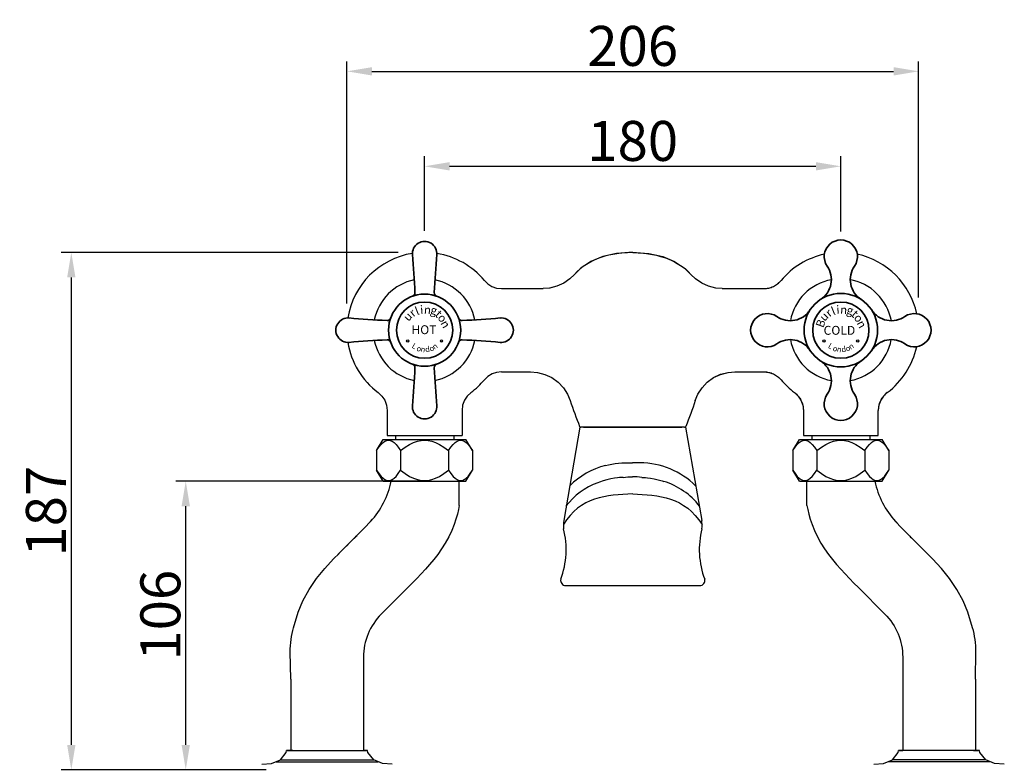
# Model space of a CAD drawing. Units: inches. Extents: x -87 to 546, y 1057 to 1504.
# Drawn here: x -87 to 268, y 1236 to 1504 of the extents above; entities that cross this region are included whole.
import ezdxf

# ---------------------------------------------------------------- set-up
doc = ezdxf.new("R2010")
doc.units = ezdxf.units.IN
doc.header["$LTSCALE"] = 1.21
doc.header["$MEASUREMENT"] = 0
doc.header["$PDMODE"] = 3
doc.header["$PDSIZE"] = 0.3125
doc.layers.get('0').update_dxf_attribs({"linetype": 'CONTINUOUS'})
doc.layers.get('Defpoints').update_dxf_attribs({"linetype": 'CONTINUOUS'})
for name, color, linetype in [('1047020-012_DXF_CONTINUOUS', 7, 'CONTINUOUS'), ('1047020-022_DXF_CONTINUOUS', 7, 'CONTINUOUS'), ('1047033-162_DXF_CONTINUOUS', 7, 'CONTINUOUS'), ('8002009-432_DXF_CONTINUOUS', 7, 'CONTINUOUS'), ('8002009-443_DXF_CONTINUOUS', 7, 'CONTINUOUS'), ('BREP_6_DXF_CONTINUOUS_LINE', 7, 'CONTINUOUS')]:
    doc.layers.add(name, color=color, linetype=linetype)
doc.layers.add('尺寸线', color=1, linetype='CONTINUOUS', lineweight=20)
doc.layers.add('粗实线', color=7, linetype='CONTINUOUS', lineweight=35)
doc.styles.get("Standard").update_dxf_attribs({"font": 'arial.ttf'})
doc.styles.add('标注文字', font='txt')
doc.styles.add('样式 1', font='txt')
doc.dimstyles.new('2', dxfattribs={"dimscale": 1.8, "dimtxt": 8, "dimasz": 5, "dimexe": 2, "dimexo": 0, "dimgap": 1, "dimtad": 1, "dimdec": 1, "dimdsep": 46, "dimtxsty": 'Standard', "dimcen": 0, "dimclrt": 7, "dimadec": 1, "dimazin": 2, "dimtfac": 1, "dimtdec": 1, "dimtofl": 0, "dimtmove": 0, "dimatfit": 3, "dimfxl": 0, "dimtolj": 1, "dimtzin": 0, "dimlwd": -1, "dimlwe": -1, "dimarcsym": 0})

# ---------------------------------------------------------------- blocks, each defined once
blk = doc.blocks.new('*D2')
at = {"color": 0}
for p, q in [((59.34, 1427.88), (59.34, 1454.77)), ((209.34, 1427.64), (209.34, 1454.77)), ((68.34, 1451.17), (200.34, 1451.17))]:
    blk.add_line(p, q, dxfattribs=at)
for points in [[(68.34, 1452.67), (68.34, 1449.67), (59.34, 1451.17)], [(200.34, 1452.67), (200.34, 1449.67), (209.34, 1451.17)]]:
    blk.add_solid(points, dxfattribs=at)
at = {"layer": 'Defpoints', "color": 0}
for p in [(209.34, 1451.17), (59.34, 1427.88), (209.34, 1427.64)]:
    blk.add_point(p, dxfattribs=at)
at = {"color": 7, "insert": (134.34, 1460.32), "char_height": 14.4, "attachment_point": 5}
blk.add_mtext('\\A1;180', dxfattribs=at)
blk = doc.blocks.new('*D0')
at = {"color": 0}
for p, q in [((31.34, 1401.74), (31.34, 1488.99)), ((237.34, 1403.85), (237.34, 1488.99)), ((40.34, 1485.39), (228.34, 1485.39))]:
    blk.add_line(p, q, dxfattribs=at)
for points in [[(40.34, 1486.89), (40.34, 1483.89), (31.34, 1485.39)], [(228.34, 1486.89), (228.34, 1483.89), (237.34, 1485.39)]]:
    blk.add_solid(points, dxfattribs=at)
at = {"layer": 'Defpoints', "color": 0}
for p in [(237.34, 1485.39), (31.34, 1401.74), (237.34, 1403.85)]:
    blk.add_point(p, dxfattribs=at)
at = {"color": 7, "insert": (134.34, 1494.55), "char_height": 14.4, "attachment_point": 5}
blk.add_mtext('\\A1;206', dxfattribs=at)
blk = doc.blocks.new('*D9')
at = {"color": 0}
for p, q in [((59.47, 1337.71), (-30.33, 1337.71)), ((-26.73, 1242.71), (-26.73, 1328.71)), ((2.2, 1233.71), (-30.33, 1233.71))]:
    blk.add_line(p, q, dxfattribs=at)
for points in [[(-28.23, 1328.71), (-25.23, 1328.71), (-26.73, 1337.71)], [(-28.23, 1242.71), (-25.23, 1242.71), (-26.73, 1233.71)]]:
    blk.add_solid(points, dxfattribs=at)
at = {"layer": 'Defpoints', "color": 0}
for p in [(-26.73, 1337.71), (59.47, 1337.71), (2.2, 1233.71)]:
    blk.add_point(p, dxfattribs=at)
at = {"color": 7, "insert": (-35.89, 1289.44), "char_height": 14.4, "attachment_point": 5, "rotation": 90}
blk.add_mtext('\\A1;106', dxfattribs=at)
blk = doc.blocks.new('*D4')
at = {"color": 0}
for p, q in [((49.76, 1420.12), (-71.57, 1420.12)), ((-67.97, 1411.12), (-67.97, 1242.71)), ((-13.26, 1233.71), (-71.57, 1233.71))]:
    blk.add_line(p, q, dxfattribs=at)
for points in [[(-69.47, 1411.12), (-66.47, 1411.12), (-67.97, 1420.12)], [(-69.47, 1242.71), (-66.47, 1242.71), (-67.97, 1233.71)]]:
    blk.add_solid(points, dxfattribs=at)
at = {"layer": 'Defpoints', "color": 0}
for p in [(49.76, 1420.12), (-67.97, 1233.71), (-13.26, 1233.71)]:
    blk.add_point(p, dxfattribs=at)
at = {"color": 7, "insert": (-77.13, 1326.91), "char_height": 14.4, "attachment_point": 5, "rotation": 90}
blk.add_mtext('\\A1;187', dxfattribs=at)

msp = doc.modelspace()

# ---------------------------------------------------------------- hatches: boundary and pattern name
h = msp.add_hatch(color=251)
h.paths.add_polyline_path([(65.02, 1388.24, 1), (65.82, 1388.24, 1)])
h.paths.add_polyline_path([(52.87, 1388.24, 1), (53.67, 1388.24, 1)])
h = msp.add_hatch(color=251)
h.paths.add_polyline_path([(215.02, 1388.24, 1), (215.82, 1388.24, 1)])
h.paths.add_polyline_path([(202.87, 1388.24, 1), (203.67, 1388.24, 1)])

# ---------------------------------------------------------------- linework, layer by layer
for p, q in [((115.34, 1357.13), (109.49, 1323.58)), ((153.35, 1357.13), (159.2, 1323.58)), ((130.9, 1339.11), (130.15, 1339.05)), ((130.88, 1339.11), (130.9, 1339.11)), ((130.88, 1339.11), (130.91, 1339.11)), ((137.68, 1339.11), (137.65, 1339.11)), ((137.65, 1339.11), (138.4, 1339.05)), ((137.68, 1339.11), (137.65, 1339.11)), ((110.16, 1300.13), (158.53, 1300.13))]:
    msp.add_line(p, q)
at = {"color": 7, "linetype": 'Continuous', "lineweight": 30}
for p, q in [((71.84, 1328.93), (71.82, 1337.71)), ((197.1, 1328.93), (197.12, 1337.71)), ((71.84, 1328.93), (71.54, 1327.47)), ((197.1, 1328.93), (197.41, 1327.47)), ((37.71, 1320.94), (34.98, 1318.12)), ((37.7, 1320.93), (39.89, 1323.25)), ((231.24, 1320.93), (229.06, 1323.25)), ((231.24, 1320.94), (233.96, 1318.12)), ((34.6, 1317.76), (28.13, 1311.32)), ((34.38, 1317.54), (35.53, 1318.7)), ((36.62, 1319.81), (34.6, 1317.76)), ((232.32, 1319.81), (234.35, 1317.76)), ((234.56, 1317.54), (233.42, 1318.7)), ((234.35, 1317.76), (240.81, 1311.32)), ((30.26, 1313.44), (31.79, 1314.96)), ((65.45, 1313.31), (64.07, 1311.35)), ((203.5, 1313.31), (204.88, 1311.35)), ((238.68, 1313.44), (237.15, 1314.96)), ((23.37, 1306.29), (26.54, 1309.71)), ((26.54, 1309.71), (28.52, 1311.71)), ((242.41, 1309.71), (240.42, 1311.71)), ((245.58, 1306.29), (242.41, 1309.71)), ((20.4, 1302.61), (23.37, 1306.29)), ((248.54, 1302.61), (245.58, 1306.29)), ((11.1, 1266.43), (11.1, 1240.71)), ((257.84, 1266.43), (257.84, 1240.71)), ((9.62, 1240.71), (11.1, 1240.71)), ((11.85, 1240.71), (9.62, 1240.71)), ((11.1, 1240.71), (11.85, 1240.71)), ((11.85, 1240.71), (36.55, 1240.71)), ((36.55, 1240.71), (37.3, 1240.71)), ((36.55, 1240.71), (38.78, 1240.71)), ((38.78, 1240.71), (37.3, 1240.71)), ((230.16, 1240.71), (231.64, 1240.71)), ((232.4, 1240.71), (230.16, 1240.71)), ((232.39, 1240.71), (231.64, 1240.71)), ((257.1, 1240.71), (232.39, 1240.71)), ((257.84, 1240.71), (257.09, 1240.71)), ((257.1, 1240.71), (259.33, 1240.71)), ((259.33, 1240.71), (257.84, 1240.71)), ((5.8, 1236.65), (42.61, 1236.65)), ((7.38, 1237.27), (41.02, 1237.27)), ((263.15, 1236.65), (226.34, 1236.65)), ((261.56, 1237.27), (227.93, 1237.27))]:
    msp.add_line(p, q, dxfattribs=at)
for points in [[(130.15, 1339.05), (129.62, 1339), (128.83, 1338.92), (127.75, 1338.77), (126.46, 1338.54), (125.05, 1338.23), (123.65, 1337.85), (122.34, 1337.41), (121.74, 1337.16)], [(138.4, 1339.05), (138.93, 1339), (139.72, 1338.92), (140.8, 1338.77), (142.09, 1338.54), (143.5, 1338.23), (144.91, 1337.85), (145.53, 1337.64)]]:
    msp.add_lwpolyline(points)
for points in [[(71.54, 1327.47), (71.15, 1325.87), (70.64, 1324.09), (69.98, 1322.12), (69.11, 1319.96), (68.04, 1317.68), (66.79, 1315.42), (65.45, 1313.31)], [(197.41, 1327.47), (197.8, 1325.87), (198.31, 1324.09), (198.97, 1322.12), (199.83, 1319.96), (200.91, 1317.68), (202.16, 1315.42), (203.5, 1313.31)], [(38.78, 1322.07), (39.82, 1323.19), (40.77, 1324.24)], [(230.17, 1322.07), (229.13, 1323.19), (228.18, 1324.24)], [(0.7, 1235.72), (4.2, 1236.03), (7.38, 1237.27), (9.46, 1239.98), (9.62, 1240.71)], [(47.71, 1235.72), (44.2, 1236.03), (41.02, 1237.27), (38.94, 1239.98), (38.78, 1240.71)], [(221.24, 1235.72), (224.75, 1236.03), (227.93, 1237.27), (230.01, 1239.98), (230.16, 1240.71)], [(268.25, 1235.72), (264.74, 1236.03), (261.56, 1237.27), (259.48, 1239.98), (259.33, 1240.71)]]:
    msp.add_lwpolyline(points, dxfattribs=at)
for points in [[(64.07, 1311.35), (62.63, 1309.51), (61.16, 1307.75), (59.63, 1306.03), (58.08, 1304.34), (56.5, 1302.68), (54.9, 1301.03), (53.28, 1299.39), (43.74, 1289.85, 0.19886), (37.3, 1274.3), (37.3, 1240.71)], [(204.88, 1311.35), (206.31, 1309.51), (207.79, 1307.75), (209.31, 1306.03), (210.87, 1304.34), (212.45, 1302.68), (214.04, 1301.03), (215.67, 1299.39), (225.2, 1289.85, -0.19886), (231.64, 1274.3), (231.64, 1240.71)], [(11.1, 1266.43), (10.95, 1276.25, -0.075979), (12.14, 1284.93), (13.79, 1290.5), (15.52, 1294.64), (17.75, 1298.71), (20.4, 1302.61)], [(257.84, 1266.43), (258, 1276.25, 0.075979), (256.81, 1284.93), (255.16, 1290.5), (253.42, 1294.64), (251.19, 1298.71), (248.54, 1302.61)]]:
    msp.add_lwpolyline(points, format="xyb", dxfattribs=at)
at = {"color": 251}
for centre in [(53.27, 1388.24), (65.42, 1388.24), (203.27, 1388.24), (215.42, 1388.24)]:
    msp.add_circle(centre, 0.4, dxfattribs=at)
for centre, radius, start, end in [((131.82, 1315.7), 28.64, 104.8025, 134.7377), ((136.86, 1315.7), 28.64, 45.2623, 89.7096), ((130.47, 1313.3), 25.41, 110.1105, 142.716), ((138.21, 1313.3), 25.41, 37.284, 73.2623), ((119.34, 1321.87), 10, 170.1776, 187.5567), ((149.35, 1321.87), 10, 352.4433, 9.8224), ((79.86, 1313.08), 30.5, 339.4385, 14.1928), ((188.83, 1313.08), 30.5, 165.8072, 200.5615), ((110.16, 1301.93), 1.8, 165.7847, 270), ((158.53, 1301.93), 1.8, 270, 14.2153)]:
    msp.add_arc(centre, radius, start, end)
at = {"color": 7, "linetype": 'Continuous', "lineweight": 30}
for centre, radius, start, end in [((17.45, 1343.93), 30.52, 317.3289, 348.2319), ((251.5, 1343.93), 30.52, 191.7681, 222.6711), ((14.87, 1337.61), 28, 312.9106, 315.9122), ((254.08, 1337.61), 28, 224.0878, 227.0894)]:
    msp.add_arc(centre, radius, start, end, dxfattribs=at)
for points, knots in [([(124.5, 1343.39), (127.49, 1344.14), (130.84, 1344.43), (134.28, 1344.38), (134.28, 1344.38)], [0.5255937, 0.5255937, 0.5255937, 0.5255937, 0.8588103, 0.8588103, 0.8588103, 0.8588103, 0.8588103]), ([(137.01, 1344.34), (136.11, 1344.38), (135.19, 1344.39), (134.28, 1344.38), (134.28, 1344.38)], [0.76964305, 0.76964305, 0.76964305, 0.76964305, 0.85881031, 0.85881032, 0.85881032, 0.85881032, 0.85881032]), ([(134.34, 1333.12), (134.34, 1333.12), (125.02, 1332.81), (115.31, 1332.04), (109.34, 1322.07)], [0.8402332, 0.8402332, 0.8402332, 0.8402332, 0.8402332, 1.6937868, 1.6937868, 1.6937868, 1.6937868]), ([(134.34, 1333.12), (134.34, 1333.12), (143.54, 1332.81), (153.24, 1332.04), (159.34, 1322.07)], [0.8402332, 0.8402332, 0.8402332, 0.8402332, 0.8402332, 1.6937868, 1.6937868, 1.6937868, 1.6937868])]:
    msp.add_open_spline(points, degree=3, knots=knots)
for points in [[(130.91, 1339.11), (132.03, 1339.22), (133.15, 1339.27), (134.28, 1339.27)], [(137.65, 1339.11), (136.53, 1339.22), (135.4, 1339.27), (134.28, 1339.27)]]:
    msp.add_open_spline(points, degree=3)
at = {"layer": '1047020-012_DXF_CONTINUOUS', "color": 7, "linetype": 'Continuous'}
for p, q in [((87.04, 1407.13), (102.1, 1407.13)), ((166.59, 1407.13), (181.65, 1407.13)), ((87.04, 1377.13), (97.56, 1377.13)), ((171.13, 1377.13), (181.65, 1377.13)), ((45.84, 1363.25), (45.84, 1354.13)), ((72.84, 1363.25), (72.84, 1354.13))]:
    msp.add_line(p, q, dxfattribs=at)
for points in [[(134.34, 1420.13), (128.55, 1419.75), (123.52, 1418.65), (119.23, 1416.87), (115.65, 1414.46), (113.39, 1412.25)], [(134.34, 1420.13), (140.14, 1419.75), (145.16, 1418.65), (149.45, 1416.87), (153.04, 1414.46), (155.31, 1412.23)], [(113.39, 1412.25), (111.7, 1410.61), (109.48, 1409.07), (107.03, 1407.96), (104.41, 1407.31), (102.1, 1407.13)], [(166.59, 1407.13), (164.27, 1407.31), (161.66, 1407.96), (159.2, 1409.07), (156.98, 1410.61), (155.3, 1412.25)], [(80.88, 1410.02), (82.14, 1408.8), (83.62, 1407.89), (85.28, 1407.32), (87.04, 1407.13)], [(181.65, 1407.13), (183.38, 1407.32), (185.03, 1407.88), (186.53, 1408.79), (187.8, 1410.02)], [(87.04, 1377.13), (85.3, 1376.94), (83.66, 1376.38), (82.16, 1375.47), (80.88, 1374.24)], [(97.55, 1377.13), (99.98, 1376.93), (102.68, 1376.22), (105.2, 1375.03), (107.46, 1373.39), (109.37, 1371.37), (110.88, 1369.02), (111.83, 1366.74)], [(156.86, 1366.74), (157.81, 1369.02), (159.31, 1371.37), (161.23, 1373.4), (163.49, 1375.03), (166.01, 1376.23), (168.71, 1376.93), (171.13, 1377.13)], [(181.65, 1377.13), (183.38, 1376.94), (185.03, 1376.38), (186.53, 1375.47), (187.8, 1374.24)], [(42.62, 1369.67), (43.97, 1368.4), (44.98, 1366.86), (45.62, 1365.12), (45.84, 1363.25)], [(76.07, 1369.67), (74.72, 1368.4), (73.7, 1366.86), (73.06, 1365.12), (72.84, 1363.25)], [(192.62, 1369.67), (193.97, 1368.4), (194.98, 1366.86), (195.62, 1365.12), (195.84, 1363.25)], [(226.07, 1369.67), (224.72, 1368.4), (223.71, 1366.86), (223.06, 1365.12), (222.84, 1363.25)]]:
    msp.add_lwpolyline(points, dxfattribs=at)
for centre, start, end in [((209.34, 1392.13), 102.2175, 140.2912), ((209.34, 1392.13), 12.2184, 77.781), ((209.34, 1392.13), 306.6722, 347.7817), ((59.34, 1392.13), 306.6722, 320.2932), ((209.34, 1392.13), 219.7068, 233.3279)]:
    msp.add_arc(centre, 28, start, end, dxfattribs=at)
at = {"layer": '1047020-022_DXF_CONTINUOUS', "color": 7, "linetype": 'Continuous'}
for p, q in [((116.6, 1357.13), (152.09, 1357.13)), ((134.34, 1300.13), (158.53, 1300.13))]:
    msp.add_line(p, q, dxfattribs=at)
at = {"layer": '1047033-162_DXF_CONTINUOUS', "color": 7, "linetype": 'Continuous'}
for centre, start, end in [((59.34, 1392.13), 101.6187, 168.3802), ((59.34, 1392.13), 11.6197, 78.3792), ((209.34, 1392.13), 100.6036, 169.3954), ((209.34, 1392.13), 10.3264, 80.3089), ((59.34, 1392.13), 191.6198, 258.3813), ((59.34, 1392.13), 281.6208, 348.3804), ((209.34, 1392.13), 190.6046, 259.3964), ((209.34, 1392.13), 280.6057, 349.3954), ((209.34, 1392.13), 280.6046, 349.3954)]:
    msp.add_arc(centre, 18.5, start, end, dxfattribs=at)
at = {"layer": '8002009-432_DXF_CONTINUOUS', "color": 7, "linetype": 'Continuous'}
for p, q in [((42.02, 1348.73), (44.46, 1352.73)), ((44.46, 1352.73), (74.22, 1352.73)), ((76.66, 1348.73), (74.22, 1352.73)), ((192.02, 1348.73), (194.46, 1352.73)), ((194.46, 1352.73), (224.22, 1352.73)), ((226.66, 1348.73), (224.22, 1352.73)), ((42.02, 1348.73), (42.02, 1341.73)), ((50.68, 1348.73), (50.68, 1341.73)), ((68, 1348.73), (68, 1341.73)), ((76.66, 1348.73), (76.66, 1341.73)), ((192.02, 1348.73), (192.02, 1341.73)), ((200.68, 1348.73), (200.68, 1341.73)), ((218, 1348.73), (218, 1341.73)), ((226.66, 1348.73), (226.66, 1341.73)), ((44.46, 1337.73), (42.02, 1341.73)), ((74.22, 1337.73), (76.66, 1341.73)), ((194.46, 1337.73), (192.02, 1341.73)), ((224.22, 1337.73), (226.66, 1341.73)), ((44.46, 1337.73), (74.22, 1337.73)), ((194.46, 1337.73), (224.22, 1337.73))]:
    msp.add_line(p, q, dxfattribs=at)
for points in [[(42.02, 1348.73), (42.86, 1350), (43.65, 1350.98), (44.37, 1351.69), (45.05, 1352.17), (45.71, 1352.44), (46.35, 1352.53), (46.99, 1352.44), (47.65, 1352.17), (48.33, 1351.69), (49.06, 1350.98), (49.84, 1350), (50.68, 1348.73)], [(50.68, 1348.73), (52.36, 1350), (53.93, 1350.98), (55.38, 1351.69), (56.75, 1352.17), (58.06, 1352.44), (59.34, 1352.53), (60.63, 1352.44), (61.94, 1352.17), (63.3, 1351.69), (64.76, 1350.98), (66.32, 1350), (68, 1348.73)], [(68, 1348.73), (68.84, 1350), (69.63, 1350.98), (70.35, 1351.69), (71.04, 1352.17), (71.69, 1352.44), (72.33, 1352.53), (72.98, 1352.44), (73.63, 1352.17), (74.31, 1351.69), (75.04, 1350.98), (75.82, 1350), (76.66, 1348.73)], [(192.02, 1348.73), (192.86, 1350), (193.65, 1350.98), (194.37, 1351.69), (195.06, 1352.17), (195.71, 1352.44), (196.35, 1352.53), (196.99, 1352.44), (197.65, 1352.17), (198.33, 1351.69), (199.06, 1350.98), (199.84, 1350), (200.68, 1348.73)], [(200.68, 1348.73), (202.36, 1350), (203.93, 1350.98), (205.38, 1351.69), (206.75, 1352.17), (208.06, 1352.44), (209.34, 1352.53), (210.63, 1352.44), (211.94, 1352.17), (213.3, 1351.69), (214.76, 1350.98), (216.32, 1350), (218, 1348.73)], [(218, 1348.73), (218.84, 1350), (219.63, 1350.98), (220.35, 1351.69), (221.04, 1352.17), (221.69, 1352.44), (222.33, 1352.53), (222.98, 1352.44), (223.63, 1352.17), (224.31, 1351.69), (225.04, 1350.98), (225.82, 1350), (226.66, 1348.73)], [(42.02, 1341.73), (42.87, 1340.45), (43.65, 1339.47), (44.37, 1338.76), (45.06, 1338.29), (45.71, 1338.01), (46.35, 1337.92), (46.99, 1338.01), (47.65, 1338.29), (48.33, 1338.76), (49.06, 1339.47), (49.84, 1340.45), (50.68, 1341.73)], [(50.68, 1341.73), (52.37, 1340.45), (53.93, 1339.47), (55.39, 1338.76), (56.75, 1338.29), (58.06, 1338.01), (59.34, 1337.92), (60.63, 1338.01), (61.93, 1338.29), (63.3, 1338.76), (64.75, 1339.47), (66.32, 1340.45), (68, 1341.73)], [(68, 1341.73), (68.85, 1340.45), (69.63, 1339.47), (70.36, 1338.76), (71.04, 1338.29), (71.69, 1338.01), (72.33, 1337.92), (72.97, 1338.01), (73.63, 1338.29), (74.31, 1338.76), (75.04, 1339.47), (75.82, 1340.45), (76.66, 1341.73)], [(192.02, 1341.73), (192.87, 1340.45), (193.65, 1339.47), (194.37, 1338.76), (195.06, 1338.29), (195.71, 1338.01), (196.35, 1337.92), (196.99, 1338.01), (197.65, 1338.29), (198.33, 1338.76), (199.06, 1339.47), (199.84, 1340.45), (200.68, 1341.73)], [(200.68, 1341.73), (202.37, 1340.45), (203.93, 1339.47), (205.39, 1338.76), (206.75, 1338.29), (208.06, 1338.01), (209.34, 1337.92), (210.63, 1338.01), (211.93, 1338.29), (213.3, 1338.76), (214.75, 1339.47), (216.32, 1340.45), (218, 1341.73)], [(218, 1341.73), (218.85, 1340.45), (219.63, 1339.47), (220.36, 1338.76), (221.04, 1338.29), (221.69, 1338.01), (222.33, 1337.92), (222.97, 1338.01), (223.63, 1338.29), (224.31, 1338.76), (225.04, 1339.47), (225.82, 1340.45), (226.66, 1341.73)]]:
    msp.add_lwpolyline(points, dxfattribs=at)
at = {"layer": '8002009-443_DXF_CONTINUOUS', "color": 7, "linetype": 'Continuous'}
for p, q in [((48.84, 1354.13), (48.84, 1352.73)), ((69.84, 1354.13), (69.84, 1352.73)), ((198.84, 1354.13), (198.84, 1352.73)), ((219.84, 1354.13), (219.84, 1352.73))]:
    msp.add_line(p, q, dxfattribs=at)
at = {"layer": 'BREP_6_DXF_CONTINUOUS_LINE', "color": 7, "linetype": 'Continuous'}
for p, q in [((87.04, 1407.13), (102.1, 1407.13)), ((166.59, 1407.13), (181.65, 1407.13)), ((87.04, 1377.13), (97.56, 1377.13)), ((171.13, 1377.13), (181.65, 1377.13)), ((45.84, 1363.25), (45.84, 1354.63)), ((72.84, 1363.25), (72.84, 1354.63)), ((195.84, 1363.25), (195.84, 1354.13)), ((222.84, 1354.13), (222.84, 1363.25)), ((153.01, 1357.13), (115.68, 1357.13)), ((45.84, 1354.13), (72.84, 1354.13)), ((195.84, 1354.13), (222.84, 1354.13))]:
    msp.add_line(p, q, dxfattribs=at)
for points in [[(113.39, 1412.25), (111.69, 1410.6), (109.48, 1409.07), (107.03, 1407.96), (104.43, 1407.31), (102.1, 1407.13)], [(166.59, 1407.13), (164.26, 1407.31), (161.65, 1407.96), (159.2, 1409.07), (156.99, 1410.6), (155.3, 1412.25)], [(97.56, 1377.13), (100, 1376.93), (102.69, 1376.22), (105.21, 1375.03), (107.46, 1373.39), (109.37, 1371.37), (110.87, 1369.03), (111.83, 1366.74)], [(156.86, 1366.74), (157.82, 1369.03), (159.32, 1371.37), (161.23, 1373.4), (163.48, 1375.03), (166, 1376.22), (168.69, 1376.93), (171.13, 1377.13)], [(115.22, 1357.44), (115.3, 1357.3), (115.47, 1357.17), (115.68, 1357.13)], [(153.01, 1357.13), (153.22, 1357.17), (153.39, 1357.3), (153.47, 1357.44)]]:
    msp.add_lwpolyline(points, dxfattribs=at)
for centre, start, end in [((59.34, 1392.13), 99.0492, 170.9499), ((59.34, 1392.13), 39.7087, 80.9501), ((209.34, 1392.13), 102.218, 140.2912), ((209.34, 1392.13), 12.2189, 77.7813), ((59.34, 1392.13), 189.0489, 233.3279), ((209.34, 1392.13), 306.6722, 347.7823), ((59.34, 1392.13), 306.6722, 320.2932), ((209.34, 1392.13), 219.7068, 233.3279)]:
    msp.add_arc(centre, 28, start, end, dxfattribs=at)
for points, start_tangent, end_tangent in [([(134.34, 1420.13), (113.39, 1412.25)], (-1, 0), (-0.658472, -0.752605)), ([(134.34, 1420.13), (155.32, 1412.23)], (1, 0), (0.657604, -0.753364)), ([(181.65, 1407.13), (183.38, 1407.32), (185.03, 1407.88), (186.53, 1408.79), (187.8, 1410.02)], (1, 0), (0.638882, 0.769305)), ([(181.65, 1377.13), (183.38, 1376.94), (185.03, 1376.38), (186.53, 1375.47), (187.8, 1374.24)], (1, 0), (0.638882, -0.769305)), ([(192.62, 1369.67), (193.97, 1368.4), (194.98, 1366.86), (195.62, 1365.12), (195.84, 1363.25)], (0.802093, -0.597199), (0, -1)), ([(226.07, 1369.67), (224.72, 1368.4), (223.71, 1366.86), (223.06, 1365.12), (222.84, 1363.25)], (-0.802073, -0.597227), (0, -1)), ([(111.83, 1366.75), (115.22, 1357.44)], (0.307717, -0.951478), (0.374331, -0.927295)), ([(156.86, 1366.76), (153.47, 1357.44)], (-0.307603, -0.951515), (-0.374331, -0.927295))]:
    msp.add_spline(points, degree=3, dxfattribs=dict(at, start_tangent=start_tangent, end_tangent=end_tangent))
at = {"layer": '尺寸线'}
msp.add_arc((468.04, 1398.95), 405.74, 182.7359, 182.7709, dxfattribs=at)
at = {"layer": '粗实线'}
for centre, radius in [((59.34, 1392.13), 13), ((209.34, 1392.13), 13.26), ((59.34, 1392.13), 10.12), ((209.34, 1392.13), 10.12)]:
    msp.add_circle(centre, radius, dxfattribs=at)
for centre, radius, start, end in [((59.34, 1419.71), 4.4, 354.5871, 185.4129), ((209.34, 1418.64), 5.99, 325.3207, 214.6793), ((-349.36, 1385.3), 405.74, 2.8762, 4.8188), ((468.04, 1385.3), 405.74, 175.1812, 177.1238), ((197.39, 1410.37), 8.55, 303.2377, 34.6793), ((221.3, 1410.37), 8.55, 145.3207, 236.7623), ((54.59, 1405.6), 1.28, 289.4287, 2.8762), ((64.09, 1405.6), 1.28, 177.1238, 250.5713), ((182.83, 1392.13), 5.99, 55.3207, 304.6793), ((191.1, 1404.08), 8.55, 235.3207, 326.7623), ((227.59, 1404.08), 8.55, 213.2377, 304.6793), ((235.86, 1392.13), 5.99, 235.3207, 124.6793), ((31.76, 1392.13), 4.4, 84.5871, 275.4129), ((66.17, 1800.83), 405.74, 265.1812, 267.1238), ((45.87, 1396.88), 1.28, 267.1238, 340.5713), ((72.81, 1396.88), 1.28, 199.4287, 272.8762), ((52.52, 1800.83), 405.74, 272.8762, 274.8188), ((86.93, 1392.13), 4.4, 264.5871, 95.4129), ((193.65, 1407.52), 12.83, 234.9032, 236.9319), ((66.17, 983.43), 405.74, 92.8762, 94.8188), ((45.87, 1387.38), 1.28, 19.4287, 92.8762), ((72.81, 1387.38), 1.28, 87.1238, 160.5713), ((52.52, 983.43), 405.74, 85.1812, 87.1238), ((191.1, 1380.17), 8.55, 33.2377, 124.6793), ((227.59, 1380.17), 8.55, 55.3207, 146.7623), ((225.04, 1376.73), 12.83, 54.9032, 56.9319), ((197.39, 1373.89), 8.55, 325.3207, 56.7623), ((221.3, 1373.89), 8.55, 123.2377, 214.6793), ((-349.36, 1398.95), 405.74, 355.1812, 357.1238), ((54.59, 1378.66), 1.28, 357.1238, 70.5713), ((64.09, 1378.66), 1.28, 109.4287, 182.8762), ((468.04, 1398.95), 405.74, 182.8762, 184.8188), ((209.34, 1365.61), 5.99, 145.3207, 34.6793), ((59.34, 1364.54), 4.4, 174.5871, 5.4129)]:
    msp.add_arc(centre, radius, start, end, dxfattribs=at)

# ---------------------------------------------------------------- texts
at = {"color": 251, "attachment_point": 1, "style": '标注文字'}
for s, insert, char_height, width, rotation in [('{\\fCG Times|b0|i0|c0|p18;u}', (51.3, 1397.15), 3, 29.0967, 46.5133), ('{\\fCG Times|b0|i0|c0|p18;r}', (53.39, 1399.09), 3, 29.0967, 39.5002), ('{\\fCG Times|b0|i0|c0|p18;l}', (55.52, 1400.24), 3, 29.0967, 21.5081), ('{\\fCG Times|b0|i0|c0|p18;i}', (57.6, 1400.97), 3, 29.0967, 4.956), ('{\\fCG Times|b0|i0|c0|p18;n}', (59.29, 1401.1), 3, 29.0967, 354.878), ('{\\fCG Times|b0|i0|c0|p18;g}', (61.93, 1401.05), 3, 29.0967, 345.7831), ('{\\fCG Times|b0|i0|c0|p18;t}', (64.86, 1399.66), 3, 29.0967, 318.0024), ('{\\fCG Times|b0|i0|c0|p18;u}', (201.3, 1397.15), 3, 29.0967, 46.5133), ('{\\fCG Times|b0|i0|c0|p18;r}', (203.39, 1399.09), 3, 29.0967, 39.5002), ('{\\fCG Times|b0|i0|c0|p18;l}', (205.52, 1400.24), 3, 29.0967, 21.5081), ('{\\fCG Times|b0|i0|c0|p18;i}', (207.6, 1400.97), 3, 29.0967, 4.956), ('{\\fCG Times|b0|i0|c0|p18;n}', (209.29, 1401.1), 3, 29.0967, 354.878), ('{\\fCG Times|b0|i0|c0|p18;g}', (211.93, 1401.05), 3, 29.0967, 345.7831), ('{\\fCG Times|b0|i0|c0|p18;t}', (214.86, 1399.66), 3, 29.0967, 318.0024), ('{\\fCG Times|b0|i0|c0|p18;o}', (66.17, 1398.39), 3, 29.0967, 308.8575), ('{\\fCG Times|b0|i0|c0|p18;n}', (67.6, 1396.11), 3, 29.0967, 298.2099), ('{\\fCG Times|b0|i0|c0|p18;B}', (200.19, 1393.78), 3, 29.0967, 70.6711), ('{\\fCG Times|b0|i0|c0|p18;o}', (216.17, 1398.39), 3, 29.0967, 308.8575), ('{\\fCG Times|b0|i0|c0|p18;n}', (217.6, 1396.11), 3, 29.0967, 298.2099), ('L', (55.52, 1387.65), 2, 19.3978, 330.3081), ('L', (205.52, 1387.65), 2, 19.3978, 330.3081), ('o', (57.15, 1386.75), 2, 19.3978, 331.1171), ('n', (58.2, 1386.4), 2, 19.3978, 347.5286), ('d', (59.35, 1386.1), 2, 19.3978, 10.3043), ('o', (60.91, 1386.44), 2, 19.3978, 10.7013), ('{\\fCG Times|b0|i0|c0|p18;n}', (61.8, 1386.72), 2, 19.3978, 33.1971), ('o', (207.15, 1386.75), 2, 19.3978, 331.1171), ('n', (208.2, 1386.4), 2, 19.3978, 347.5286), ('d', (209.35, 1386.1), 2, 19.3978, 10.3043), ('o', (210.91, 1386.44), 2, 19.3978, 10.7013), ('n', (211.8, 1386.72), 2, 19.3978, 33.1971)]:
    msp.add_mtext(s, dxfattribs=dict(at, insert=insert, char_height=char_height, width=width, rotation=rotation))
at = {"color": 251, "char_height": 3.2, "width": 15.4055, "attachment_point": 1, "style": '样式 1'}
for s, insert in [('{\\fCG Times|b0|i0|c0|p18;HOT}', (54.58, 1393.9)), ('{\\fCG Times|b0|i0|c0|p18;COLD}', (203.13, 1393.68))]:
    msp.add_mtext(s, dxfattribs=dict(at, insert=insert))

# ---------------------------------------------------------------- dimensions: what is measured, and where the dimension line sits
dim = msp.add_linear_dim(base=(237.34, 1485.39), p1=(31.34, 1401.74), p2=(237.34, 1403.85), dimstyle='2')
dim.commit()
dim.dimension.update_dxf_attribs({"geometry": '*D0', "text_midpoint": (134.34, 1494.55)})
dim = msp.add_linear_dim(base=(209.34, 1451.17), p1=(59.34, 1427.88), p2=(209.34, 1427.64), text='180', dimstyle='2')
dim.commit()
dim.dimension.update_dxf_attribs({"geometry": '*D2', "text_midpoint": (134.34, 1460.32)})
dim = msp.add_linear_dim(base=(-67.97, 1233.71), p1=(49.76, 1420.12), p2=(-13.26, 1233.71), angle=90, text='187', dimstyle='2')
dim.commit()
dim.dimension.update_dxf_attribs({"geometry": '*D4', "text_midpoint": (-77.13, 1326.91)})
dim = msp.add_linear_dim(base=(-26.73, 1337.71), p1=(2.2, 1233.71), p2=(59.47, 1337.71), angle=90, text='106', dimstyle='2')
dim.commit()
dim.dimension.update_dxf_attribs({"geometry": '*D9', "text_midpoint": (-26.73, 1289.44), "dimtype": 160})

doc.saveas('drawing.dxf')
